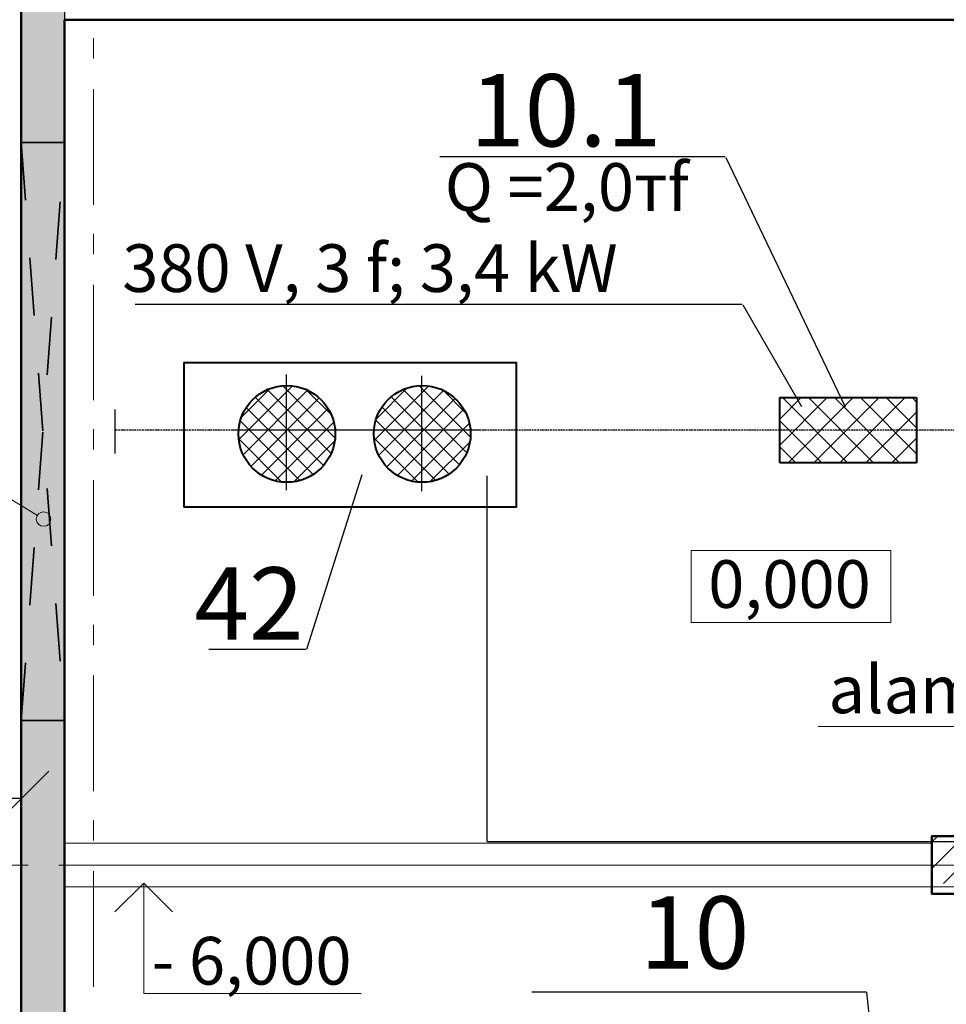
# Model space of a CAD drawing. Extents: x 23089 to 97214, y 4416 to 67735.
# Drawn here: x 32493 to 38904, y 44850 to 51664 of the extents above; entities that cross this region are included whole.
import ezdxf
from ezdxf.enums import TextEntityAlignment as Align

# ---------------------------------------------------------------- set-up
doc = ezdxf.new("R2010")
doc.units = 0
doc.header["$MEASUREMENT"] = 0
for name, pattern in [('ACAD_ISO10W100', [18, 12, -3, 0, -3]), ('Dashed', [800, 400, -400]), ('OO_EOOO_EOIAAY', [1352.777767, 800, -200, 141.111112, -211.666656]), ('SOLID_LINE_COPY', [0]), ('Штрихштриховая', [1352.777767, 800, -200, 141.111112, -211.666656])]:
    doc.linetypes.add(name, pattern=pattern)
for name, color, linetype in [('Axses', 4, 'ACAD_ISO10W100'), ('Floors', 7, 'Continuous'), ('Lines', 7, 'Continuous'), ('Колонны', 7, 'Continuous'), ('Наружные стены', 7, 'Continuous'), ('технология', 7, 'Continuous')]:
    doc.layers.add(name, color=color, linetype=linetype)
for name, color, linetype, lineweight in [('Floors_Ном_пера__2', 7, 'Continuous', 13), ('Lines_Ном_пера__12', 7, 'Continuous', 20), ('Lines_Ном_пера__2', 7, 'Continuous', 13), ('Lines_Ном_пера__35', 7, 'Continuous', 20), ('Lines_Ном_пера__7', 7, 'Continuous', 20), ('Колонны_Ном_пера__1', 7, 'Continuous', 50), ('Колонны_Ном_пера__8', 7, 'Continuous', 20), ('Наружные стены_Ном_пера__1', 7, 'Continuous', 50), ('Наружные стены_Ном_пера__2', 7, 'Continuous', 13), ('Наружные стены_Ном_пера__200', 7, 'Continuous', 35), ('Наружные стены_Ном_пера__5', 7, 'Continuous', 25), ('Наружные стены_Ном_пера__7', 7, 'Continuous', 20), ('Наружные стены_Ном_пера__8', 7, 'Continuous', 20)]:
    doc.layers.add(name, color=color, linetype=linetype, lineweight=lineweight)
doc.layers.add('Наружные стены_Ном_пера__97', color=7, linetype='Continuous', lineweight=20, true_color=0x3f3f3f)
doc.styles.add('style1', font='ARIAL.TTF')
doc.styles.add('WMF-Arial0', font='ARIALBD.TTF')
doc.linetypes.add('Circles', pattern='A,0,[1,01_TC_0700_AQ_D_01_011.Shx,S=6.349206,R=0,X=0,Y=0],-800,0', length=800)
pattern_1 = [(45, (0, 0), (-183.8478, 183.8478), []), (45, (-91.92, 91.92), (-183.8478, 183.8478), [195, -65, 0, -65])]
pattern_2 = [(135, (-677495.39, -216875.34), (67.351921, 67.351921), []), (45, (-677495.39, -216875.34), (67.351921, -67.351921), [])]

# ---------------------------------------------------------------- blocks, each defined once
blk = doc.blocks.new('Перекрытие_16', base_point=(32803.9, 51664.5))
at = {"layer": 'Floors_Ном_пера__2', "linetype": 'Continuous', "flags": 128}
blk.add_lwpolyline([(32803.9, 51664.5), (50854, 51664.5), (50854, 45664.5), (32803.9, 45664.5)], close=True, dxfattribs=at)
blk = doc.blocks.new('Перекрытие_2', base_point=(32803.9, 45664.5))
at = {"layer": 'Floors_Ном_пера__2', "linetype": 'Continuous', "flags": 128}
blk.add_lwpolyline([(32803.9, 45664.5), (50854, 45664.5), (50854, 39614.5), (32803.9, 39614.5)], close=True, dxfattribs=at)
blk = doc.blocks.new('Стена_543', base_point=(32803.9, 45814.5))
at = {"layer": 'Наружные стены_Ном_пера__2', "linetype": 'Continuous'}
for p, q in [((38804, 45964.5), (32803.9, 45964.5)), ((32803.9, 45964.5), (32803.9, 45664.5)), ((32803.9, 45664.5), (38804, 45664.5))]:
    blk.add_line(p, q, dxfattribs=at)
blk = doc.blocks.new('Стена_454', base_point=(32803.9, 64014.5))
at = {"layer": 'Наружные стены_Ном_пера__97', "linetype": 'Continuous'}
h = blk.add_hatch(dxfattribs=at)
h.set_pattern_fill('SOLID___DOT_DASHED', color=256, style=0, pattern_type=2)
h.set_pattern_definition(pattern_1)
h.paths.add_polyline_path([(32503.9, 64314.5), (32503.9, 39314.5), (32803.9, 39614.5), (32803.9, 64014.5)], flags=0)
at = {"layer": 'Наружные стены_Ном_пера__1', "linetype": 'Continuous'}
for p, q in [((32503.9, 64314.5), (32503.9, 39314.5)), ((32803.9, 39614.5), (32803.9, 51664.5))]:
    blk.add_line(p, q, dxfattribs=at)
blk = doc.blocks.new('Колонна_150', base_point=(39004, 45814.5))
at = {"layer": 'Колонны_Ном_пера__8', "linetype": 'Continuous'}
h = blk.add_hatch(dxfattribs=at)
h.set_pattern_fill('SOLID___DOT_DASHED', color=256, style=0, pattern_type=2)
h.set_pattern_definition(pattern_1)
h.paths.add_polyline_path([(39204, 46014.5), (38804, 46014.5), (38804, 45614.5), (39204, 45614.5)], flags=0)
at = {"layer": 'Колонны_Ном_пера__1', "linetype": 'Continuous', "flags": 128}
blk.add_lwpolyline([(39204, 46014.5), (38804, 46014.5), (38804, 45614.5), (39204, 45614.5)], close=True, dxfattribs=at)
blk = doc.blocks.new('Линия_3893', base_point=(35886.1, 45689.5))
at = {"layer": 'Наружные стены_Ном_пера__5', "linetype": 'Continuous'}
for q in [(35686.1, 45489.5), (36086.1, 45489.5)]:
    blk.add_line((35886.1, 45689.5), q, dxfattribs=at)
at = {"layer": 'Наружные стены_Ном_пера__7', "linetype": 'Continuous'}
blk.add_line((35886.1, 45689.5), (35886.1, 44926), dxfattribs=at)
blk = doc.blocks.new('Линия_4008', base_point=(29507.1, 50771.9))
at = {"layer": 'Lines_Ном_пера__12', "linetype": 'Continuous'}
blk.add_hatch(color=256, dxfattribs=at).paths.add_polyline_path([(32707.9, 48867.5), (32704.1, 48886.7), (32693.3, 48902.9), (32677, 48913.7), (32657.9, 48917.5), (32638.8, 48913.7), (32622.6, 48902.9), (32611.7, 48886.7), (32607.9, 48867.5), (32611.7, 48848.4), (32622.6, 48832.2), (32638.8, 48821.4), (32657.9, 48817.5), (32677, 48821.4), (32693.3, 48832.2), (32704.1, 48848.4)], flags=0)
blk.add_circle((32657.9, 48867.5), 50, dxfattribs=at)
at = {"layer": 'Lines_Ном_пера__35', "linetype": 'Continuous'}
blk.add_line((29507.1, 50771.9), (32615.1, 48893.4), dxfattribs=at)

msp = doc.modelspace()

# ---------------------------------------------------------------- hatches: boundary and pattern name
h = msp.add_hatch()
h.set_pattern_fill('ANSI37', color=0, scale=30, style=0)
h.set_pattern_definition(pattern_2)
edge = h.paths.add_edge_path()
edge.add_arc((34341.2, 48797.9), 335, 0, 360)
h = msp.add_hatch()
h.set_pattern_fill('ANSI37', color=0, scale=30, style=0)
h.set_pattern_definition(pattern_2)
edge = h.paths.add_edge_path()
edge.add_arc((35277.6, 48797.9), 335, 0, 360)
at = {"true_color": 0x3236a4}
h = msp.add_hatch(dxfattribs=at)
h.set_pattern_fill('ANSI37', color=175, scale=40, style=0)
h.set_pattern_definition([(135, (-524597.98, -190519.77), (89.80256, 89.80256), []), (45, (-524597.98, -190519.77), (89.80256, -89.80256), [])])
h.paths.add_polyline_path([(38698.7, 48597.9), (37751.1, 48597.9), (37751.1, 49048.8), (38698.7, 49048.8)])

# ---------------------------------------------------------------- linework, layer by layer
at = {"lineweight": 25}
for p, q in [((32803.9, 52104.8), (32803.9, 33254.8)), ((32803.9, 52104.8), (32803.9, 33254.8)), ((32503.9, 51514.5), (32503.9, 46274.2))]:
    msp.add_line(p, q, dxfattribs=at)
at = {"color": 0, "lineweight": 40}
msp.add_line((33628.3, 49291.3), (33628.3, 48291.3), dxfattribs=at)
at = {"color": 0}
for p, q in [((34339.7, 48408.8), (34339.7, 49207.9)), ((35276.1, 48401.2), (35276.1, 49200.3)), ((35680.6, 48824), (33969, 48824)), ((34861.1, 48515.7), (34477, 47306)), ((34472.5, 47306), (33802.1, 47306))]:
    msp.add_line(p, q, dxfattribs=at)
at = {"color": 5, "lineweight": 30}
for q in [(35726.3, 48506.7), (44147.2, 45977.4)]:
    msp.add_line((35726.3, 45977.4), q, dxfattribs=at)
at = {"linetype": 'Continuous'}
for p, q in [((32313.9, 46084.4), (32693.9, 46464.4)), ((32503.9, 46274.4), (31419.3, 46274.4))]:
    msp.add_line(p, q, dxfattribs=at)
at = {"color": 0, "lineweight": 40}
msp.add_lwpolyline([(33628.3, 49291.3), (35928, 49291.3), (35928, 48291.3), (33628.3, 48291.3)], dxfattribs=at)
for centre in [(34341.2, 48797.9), (35277.6, 48797.9)]:
    msp.add_circle(centre, 335, dxfattribs=at)
at = {"layer": 'Axses', "color": 175, "lineweight": 25, "true_color": 0x3236a4}
msp.add_line((50763.8, 48823.7), (33150.6, 48823.7), dxfattribs=at)
at = {"layer": 'Lines', "color": 0, "linetype": 'SOLID_LINE_COPY'}
for p, q in [((37372.9, 50714.8), (35400.1, 50714.8)), ((37377.7, 50711.7), (38205.1, 48985.9)), ((37491.4, 49693.3), (33292.5, 49693.3)), ((37496.3, 49690.3), (37901.5, 48987.4)), ((38350.7, 44934.5), (36035.9, 44934.5)), ((38350.7, 44934.5), (38581.3, 42889.3))]:
    msp.add_line(p, q, dxfattribs=at)
at = {"layer": 'Lines', "color": 0, "linetype": 'OO_EOOO_EOIAAY'}
msp.add_line((33150.6, 48967.6), (33150.6, 48661.4), dxfattribs=at)
at = {"layer": 'Lines_Ном_пера__2', "linetype": 'Circles'}
msp.add_line((38804, 45814.5), (33204, 45814.5), dxfattribs=at)
at = {"layer": 'Lines_Ном_пера__35', "linetype": 'Continuous'}
msp.add_line((41326.5, 46773.7), (38016.3, 46773.7), dxfattribs=at)
at = {"layer": 'Lines_Ном_пера__7', "linetype": 'Continuous'}
msp.add_line((34855, 44926), (33350.9, 44926), dxfattribs=at)
at = {"layer": 'Наружные стены_Ном_пера__1', "linetype": 'Continuous'}
msp.add_line((32803.9, 51664.5), (49203.9, 51664.5), dxfattribs=at)
at = {"layer": 'Наружные стены_Ном_пера__200', "linetype": 'Dashed'}
for p, q in [((32503.9, 46814.5), (32803.9, 50814.5)), ((32503.9, 50814.5), (32803.9, 46814.5)), ((32503.9, 50814.5), (32803.9, 50814.5)), ((32503.9, 46814.5), (32803.9, 46814.5))]:
    msp.add_line(p, q, dxfattribs=at)
at = {"layer": 'Наружные стены_Ном_пера__7', "linetype": 'Continuous'}
for p, q in [((38521.2, 47991.5), (37139.7, 47991.4)), ((37139.7, 47491.7), (37139.7, 47991.4)), ((38521.2, 47491.7), (38521.2, 47991.5)), ((38521.2, 47491.7), (37139.7, 47491.7))]:
    msp.add_line(p, q, dxfattribs=at)
at = {"layer": 'Наружные стены_Ном_пера__8', "linetype": 'Штрихштриховая'}
for p, q in [((33004, 64711.1), (33004, 31278.2)), ((27351.9, 45814.5), (93564.4, 45814.5))]:
    msp.add_line(p, q, dxfattribs=at)
at = {"layer": 'технология', "color": 175, "linetype": 'ACAD_ISO10W100', "lineweight": 40, "ltscale": 5000, "true_color": 0x3236a4}
msp.add_lwpolyline([(38698.7, 48597.9), (37751.1, 48597.9), (37751.1, 49048.8), (38698.7, 49048.8)], close=True, dxfattribs=at)

# ---------------------------------------------------------------- block references
at = {"layer": 'Floors', "linetype": 'Continuous'}
for name, p in [('Перекрытие_16', (32803.9, 51664.5)), ('Перекрытие_2', (32803.9, 45664.5))]:
    msp.add_blockref(name, p, dxfattribs=at)
at = {"layer": 'Lines', "linetype": 'Continuous'}
msp.add_blockref('Линия_4008', (29507.1, 50112.9), dxfattribs=at)
at = {"layer": 'Колонны'}
msp.add_blockref('Колонна_150', (39004, 45814.5), dxfattribs=at)
at = {"layer": 'Наружные стены'}
for name, p in [('Стена_454', (32803.9, 64014.5)), ('Стена_543', (32803.9, 45814.5))]:
    msp.add_blockref(name, p, dxfattribs=at)
at = {"layer": 'Наружные стены', "linetype": 'Continuous'}
msp.add_blockref('Линия_3893', (33350.9, 45689.5), dxfattribs=at)

# ---------------------------------------------------------------- texts
at = {"color": 0, "lineweight": 0, "style": 'WMF-Arial0'}
for s, p in [('10.1', (35607.9, 50787.7)), ('42', (33700.8, 47374.8)), ('10', (36783.6, 45097.5))]:
    msp.add_text(s, height=500, dxfattribs=at).set_placement(p)
at = {"color": 0, "style": 'style1'}
msp.add_text('Q =2,0тf', height=330, dxfattribs=at).set_placement((35433.7, 50506.6), align=Align.MIDDLE_LEFT)
for s, p in [('380 V, 3 f; 3,4 kW', (33202.5, 49780.2)), ('alambrado metálico', (38088.4, 46865.1))]:
    msp.add_text(s, height=330, dxfattribs=at).set_placement(p)
at = {"color": 0, "lineweight": 25, "char_height": 330, "attachment_point": 5, "style": 'style1'}
for s, insert in [('{0,000}', (37819.2, 47716)), ('{- 6,000}', (34097.7, 45109.1))]:
    msp.add_mtext(s, dxfattribs=dict(at, insert=insert))

doc.saveas('drawing.dxf')
